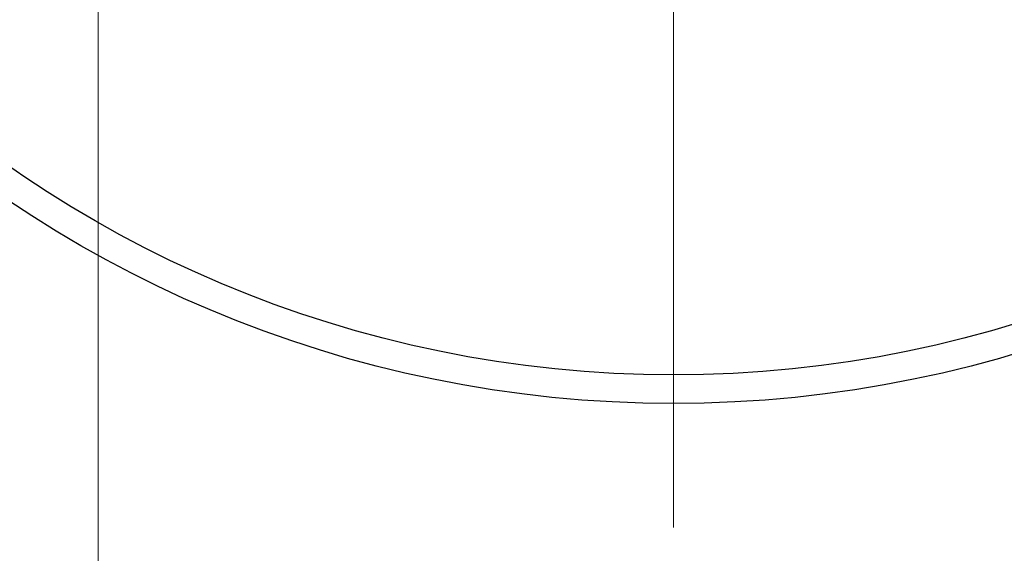
# Model space of a CAD drawing. Units: millimetres. Extents: x 5 to 597, y 4 to 414.
# Drawn here: x 521 to 541, y 160 to 171 of the extents above; entities that cross this region are included whole.
import ezdxf

# ---------------------------------------------------------------- set-up
doc = ezdxf.new("R2010")
doc.units = ezdxf.units.MM
doc.styles.add('SLDTEXTSTYLE0', font='TXT', dxfattribs={"width": 0.7})
doc.dimstyles.new('SLDDIMSTYLE0', dxfattribs={"dimtxt": 3.5, "dimasz": 2.5, "dimexe": 0, "dimexo": 0.0625, "dimgap": 0.875, "dimtad": 1, "dimrnd": 1e-09, "dimzin": 12, "dimdsep": 46, "dimtxsty": 'SLDTEXTSTYLE0', "dimsah": 1, "dimcen": 0.09, "dimadec": 0, "dimazin": 3, "dimtfac": 1, "dimtofl": 0, "dimtmove": 0, "dimatfit": 3, "dimfxl": 1, "dimfrac": 2, "dimtolj": 1, "dimtzin": 12, "dimarcsym": 0})

# ---------------------------------------------------------------- blocks, each defined once
blk = doc.blocks.new('_D_25')
at = {"color": 7, "linetype": 'Continuous', "lineweight": 0}
for p, q in [((522.811, 185.181), (522.811, 151.396)), ((546.011, 185.181), (546.011, 151.396)), ((522.811, 152.396), (546.011, 152.396))]:
    blk.add_line(p, q, dxfattribs=at)
for points in [[(522.811, 152.396), (525.311, 152.066), (525.311, 152.726)], [(546.011, 152.396), (543.511, 152.726), (543.511, 152.066)]]:
    blk.add_solid(points, dxfattribs=at)
at = {"color": 7, "linetype": 'Continuous', "lineweight": 0, "insert": (529.239, 156.908, 59.863), "char_height": 3.5, "attachment_point": 1, "style": 'SLDTEXTSTYLE0'}
blk.add_mtext('23,2', dxfattribs=at)
blk = doc.blocks.new('SW_CENTERMARKSYMBOL_6')
at = {"color": 0, "linetype": 'Continuous', "lineweight": 0}
blk.add_line((0, -5), (0, -26.5), dxfattribs=at)

msp = doc.modelspace()

# ---------------------------------------------------------------- linework, layer by layer
at = {"color": 7, "linetype": 'Continuous', "lineweight": 30}
for radius in [24, 23.423]:
    msp.add_circle((534.411, 186.881), radius, dxfattribs=at)

# ---------------------------------------------------------------- block references
at = {"color": 7, "linetype": 'Continuous', "lineweight": 0}
msp.add_blockref('SW_CENTERMARKSYMBOL_6', (534.411, 186.881), dxfattribs=at)

# ---------------------------------------------------------------- dimensions: what is measured, and where the dimension line sits
dim = msp.add_linear_dim(base=(546.011, 152.396), p1=(522.811, 185.181), p2=(546.011, 185.181), dimstyle='SLDDIMSTYLE0', dxfattribs=at)
dim.commit()
dim.dimension.update_dxf_attribs({"geometry": '_D_25', "text_midpoint": (534.411, 152.396), "dimtype": 160})

doc.saveas('drawing.dxf')
